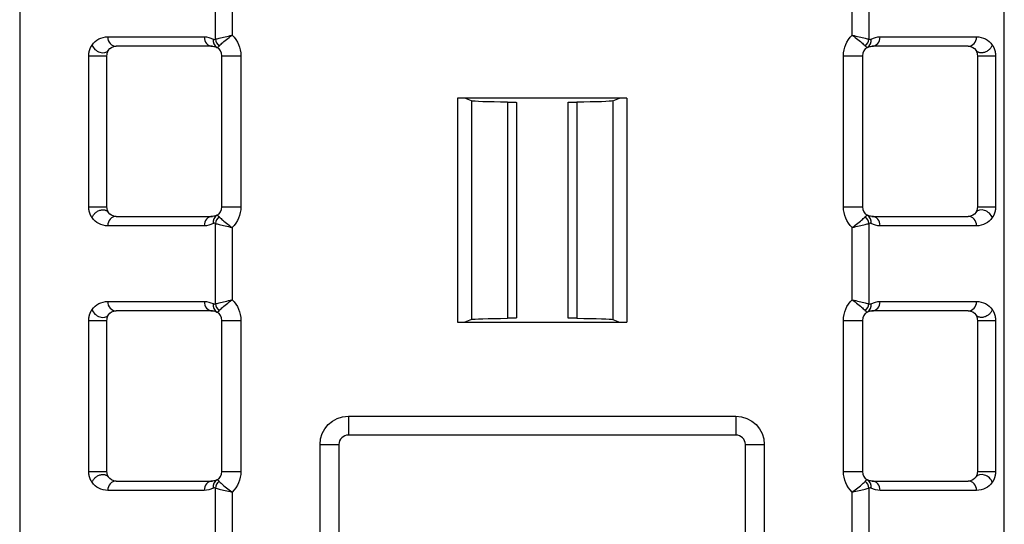
# Model space of a CAD drawing. Units: millimetres. Extents: x 0 to 10015, y -46 to 4140.
# Drawn here: x 7196 to 7248, y 2002 to 2028 of the extents above; entities that cross this region are included whole.
import ezdxf

# ---------------------------------------------------------------- set-up
doc = ezdxf.new("R2010")
doc.units = ezdxf.units.MM
doc.layers.add('LG-Product', color=3, linetype='Continuous')

msp = doc.modelspace()

# ---------------------------------------------------------------- linework, layer by layer
at = {"layer": 'LG-Product', "color": 3, "linetype": 'Continuous'}
for p, q in [((7195.589, 2056.614), (7195.589, 1948.918)), ((7247.667, 1949.719), (7247.667, 2040.08)), ((7205.941, 2027.227), (7205.941, 2030.976)), ((7206.824, 2030.767), (7206.824, 2027.436)), ((7239.622, 2027.436), (7239.622, 2030.767)), ((7240.505, 2030.976), (7240.505, 2027.227)), ((7200.243, 2027.352), (7205.346, 2027.352)), ((7241.1, 2027.352), (7246.203, 2027.352)), ((7205.788, 2026.852), (7200.685, 2026.852)), ((7245.762, 2026.852), (7240.658, 2026.852)), ((7199.243, 2018.352), (7199.243, 2026.352)), ((7200.185, 2026.352), (7200.185, 2018.352)), ((7206.288, 2018.352), (7206.288, 2026.352)), ((7206.288, 2026.352), (7207.288, 2026.352)), ((7207.288, 2026.352), (7207.288, 2018.352)), ((7239.158, 2018.352), (7239.158, 2026.352)), ((7239.158, 2026.352), (7240.158, 2026.352)), ((7240.158, 2026.352), (7240.158, 2018.352)), ((7246.262, 2018.352), (7246.262, 2026.352)), ((7247.203, 2026.352), (7247.203, 2018.352)), ((7218.748, 2024.103), (7218.748, 2012.257)), ((7227.698, 2024.103), (7218.748, 2024.103)), ((7219.481, 2023.965), (7219.133, 2024.103)), ((7219.481, 2023.965), (7219.481, 2012.396)), ((7221.393, 2023.901), (7221.393, 2012.459)), ((7225.053, 2023.901), (7225.053, 2012.459)), ((7226.965, 2023.965), (7227.313, 2024.103)), ((7226.965, 2023.965), (7226.965, 2012.396)), ((7227.698, 2024.103), (7227.698, 2012.257)), ((7206.288, 2018.352), (7207.288, 2018.352)), ((7239.158, 2018.352), (7240.158, 2018.352)), ((7200.685, 2017.852), (7205.788, 2017.852)), ((7240.658, 2017.852), (7245.762, 2017.852)), ((7205.346, 2017.352), (7200.243, 2017.352)), ((7205.941, 2013.227), (7205.941, 2017.476)), ((7206.824, 2017.267), (7206.824, 2013.436)), ((7239.622, 2013.436), (7239.622, 2017.267)), ((7240.505, 2017.476), (7240.505, 2013.227)), ((7246.203, 2017.352), (7241.1, 2017.352)), ((7200.243, 2013.352), (7205.346, 2013.352)), ((7241.1, 2013.352), (7246.203, 2013.352)), ((7205.788, 2012.852), (7200.685, 2012.852)), ((7245.762, 2012.852), (7240.658, 2012.852)), ((7199.243, 2004.352), (7199.243, 2012.352)), ((7200.185, 2012.352), (7200.185, 2004.352)), ((7206.288, 2004.352), (7206.288, 2012.352)), ((7206.288, 2012.352), (7207.288, 2012.352)), ((7207.288, 2012.352), (7207.288, 2004.352)), ((7219.481, 2012.396), (7219.133, 2012.257)), ((7226.965, 2012.396), (7227.313, 2012.257)), ((7239.158, 2004.352), (7239.158, 2012.352)), ((7239.158, 2012.352), (7240.158, 2012.352)), ((7240.158, 2012.352), (7240.158, 2004.352)), ((7246.262, 2004.352), (7246.262, 2012.352)), ((7247.203, 2012.352), (7247.203, 2004.352)), ((7218.748, 2012.257), (7227.698, 2012.257)), ((7212.973, 2007.28), (7233.473, 2007.28)), ((7212.973, 2007.28), (7212.973, 2006.28)), ((7233.473, 2007.28), (7233.473, 2006.28)), ((7233.473, 2006.28), (7212.973, 2006.28)), ((7211.473, 1996.78), (7211.473, 2005.78)), ((7211.473, 2005.78), (7212.473, 2005.78)), ((7212.473, 2005.78), (7212.473, 1996.78)), ((7233.973, 1996.78), (7233.973, 2005.78)), ((7233.973, 2005.78), (7234.973, 2005.78)), ((7234.973, 2005.78), (7234.973, 1996.78)), ((7206.288, 2004.352), (7207.288, 2004.352)), ((7239.158, 2004.352), (7240.158, 2004.352)), ((7200.685, 2003.852), (7205.788, 2003.852)), ((7205.941, 1999.227), (7205.941, 2003.476)), ((7240.505, 2003.476), (7240.505, 1999.227)), ((7240.658, 2003.852), (7245.762, 2003.852)), ((7205.346, 2003.352), (7200.243, 2003.352)), ((7206.824, 2003.267), (7206.824, 1999.436)), ((7239.622, 1999.436), (7239.622, 2003.267)), ((7246.203, 2003.352), (7241.1, 2003.352))]:
    msp.add_line(p, q, dxfattribs=at)
at = {"layer": 'LG-Product', "color": 3, "linetype": 'Continuous', "extrusion": (0, 0, -1)}
for centre, radius, start, end in [((-7205.788, 2026.352), 1.5, 133.6967, 180), ((-7240.658, 2026.352), 1.5, 0, 46.3033), ((-7200.243, 2026.352), 1, 34.4218, 90), ((-7241.1, 2026.352), 1, 61.9673, 90), ((-7246.203, 2026.352), 1, 90, 145.5782), ((-7200.685, 2026.352), 0.5, 34.4218, 90), ((-7245.762, 2026.352), 0.5, 90, 145.5782), ((-7200.685, 2018.352), 0.5, 270, 325.5782), ((-7205.788, 2018.352), 1.5, 180, 226.3033), ((-7240.658, 2018.352), 1.5, 313.6967, 0), ((-7245.762, 2018.352), 0.5, 214.4218, 270), ((-7200.243, 2018.352), 1, 270, 325.5782), ((-7246.203, 2018.352), 1, 214.4218, 270), ((-7241.1, 2018.352), 1, 270, 298.0327), ((-7200.243, 2012.352), 1, 34.4218, 90), ((-7205.788, 2012.352), 1.5, 133.6967, 180), ((-7240.658, 2012.352), 1.5, 0, 46.3033), ((-7246.203, 2012.352), 1, 90, 145.5782), ((-7200.685, 2012.352), 0.5, 34.4218, 90), ((-7245.762, 2012.352), 0.5, 90, 145.5782), ((-7212.973, 2005.78), 1.5, 0, 90), ((-7233.473, 2005.78), 1.5, 90, 180), ((-7200.685, 2004.352), 0.5, 270, 325.5782), ((-7205.788, 2004.352), 1.5, 180, 226.3033), ((-7240.658, 2004.352), 1.5, 313.6967, 0), ((-7245.762, 2004.352), 0.5, 214.4218, 270), ((-7200.243, 2004.352), 1, 270, 325.5782), ((-7205.346, 2004.352), 1, 241.9673, 270), ((-7240.658, 2004.352), 0.5, 270, 298.0327), ((-7241.1, 2004.352), 1, 270, 298.0327), ((-7246.203, 2004.352), 1, 214.4218, 270)]:
    msp.add_arc(centre, radius, start, end, dxfattribs=at)
at = {"layer": 'LG-Product', "color": 3, "linetype": 'Continuous'}
for centre, start, end in [((7205.788, 2026.352), 0, 61.9673), ((7240.658, 2026.352), 118.0327, 180), ((7205.788, 2018.352), 298.0327, 0), ((7240.658, 2018.352), 180, 241.9673), ((7205.788, 2012.352), 0, 61.9673), ((7240.658, 2012.352), 118.0327, 180), ((7212.973, 2005.78), 90, 180), ((7233.473, 2005.78), 0, 90), ((7205.788, 2004.352), 298.0327, 0), ((7240.658, 2004.352), 180, 241.9673)]:
    msp.add_arc(centre, 0.5, start, end, dxfattribs=at)
for centre, major_axis, ratio, start_param, end_param in [((7200.685, 2027.352), (0, 0.5), 0.882948, 1.570796, 3.141593), ((7205.788, 2027.352), (0, 0.5), 0.882948, 1.570796, 3.141593), ((7206.258, 2027.234), (-0.235, -0.441), 0.856592, 5.140292, 6.283185), ((7206.382, 2027.227), (-0.234, 0.442), 0.856859, 1.144783, 1.996809), ((7240.064, 2027.227), (-0.234, -0.442), 0.856859, 1.144783, 1.996809), ((7240.188, 2027.234), (-0.235, 0.441), 0.856592, 3.141593, 4.284486), ((7240.658, 2027.352), (0, -0.5), 0.882948, 0, 1.570796), ((7245.762, 2027.352), (0, -0.5), 0.882948, 0, 1.570796), ((7200.685, 2017.352), (0, -0.5), 0.882948, 3.141593, 4.712389), ((7205.788, 2017.352), (0, -0.5), 0.882948, 3.141593, 4.712389), ((7206.258, 2017.469), (0.235, -0.441), 0.856592, 3.141593, 4.284486), ((7206.382, 2017.476), (-0.234, -0.442), 0.856859, 4.286376, 5.138402), ((7240.064, 2017.476), (0.234, -0.442), 0.856859, 1.144783, 1.996809), ((7240.188, 2017.469), (0.235, 0.441), 0.856592, 5.140292, 6.283185), ((7240.658, 2017.352), (0, 0.5), 0.882948, 4.712389, 6.283185), ((7245.762, 2017.352), (0, 0.5), 0.882948, 4.712389, 6.283185), ((7200.685, 2013.352), (0, 0.5), 0.882948, 1.570796, 3.141593), ((7205.788, 2013.352), (0, 0.5), 0.882948, 1.570796, 3.141593), ((7240.658, 2013.352), (0, -0.5), 0.882948, 0, 1.570796), ((7245.762, 2013.352), (0, -0.5), 0.882948, 0, 1.570796), ((7206.258, 2013.234), (-0.235, -0.441), 0.856592, 5.140292, 6.283185), ((7206.382, 2013.227), (-0.234, 0.442), 0.856859, 1.144783, 1.996809), ((7240.064, 2013.227), (-0.234, -0.442), 0.856859, 1.144783, 1.996809), ((7240.188, 2013.234), (-0.235, 0.441), 0.856592, 3.141593, 4.284486), ((7200.685, 2003.352), (0, -0.5), 0.882948, 3.141593, 4.712389), ((7205.788, 2003.352), (0, -0.5), 0.882948, 3.141593, 4.712389), ((7206.258, 2003.469), (0.235, -0.441), 0.856592, 3.141593, 4.284486), ((7206.382, 2003.476), (-0.234, -0.442), 0.856859, 4.286376, 5.138402), ((7240.064, 2003.476), (0.234, -0.442), 0.856859, 1.144783, 1.996809), ((7240.188, 2003.469), (0.235, 0.441), 0.856592, 5.140292, 6.283185), ((7240.658, 2003.352), (0, 0.5), 0.882948, 4.712389, 6.283185), ((7245.762, 2003.352), (0, 0.5), 0.882948, 4.712389, 6.283185)]:
    msp.add_ellipse(centre, major_axis=major_axis, ratio=ratio, start_param=start_param, end_param=end_param, dxfattribs=at)
at = {"layer": 'LG-Product', "color": 3, "linetype": 'Continuous', "extrusion": (0, 0, -1)}
for centre, major_axis, ratio, start_param, end_param in [((7205.346, 2026.352), (-0.962, 0.273), 1, 1.294063, 1.783326), ((7205.788, 2026.352), (0.126, 0.484), 1, 6.028207, 6.517471), ((7240.658, 2026.352), (-0.12, 0.485), 1, 6.03682, 6.526083), ((7221.473, 2023.971), (-2, 0), 0.034921, 4.7524, 6.195919), ((7221.373, 2023.883), (-0.5, 0), 0.034921, 1.610807, 3.143593), ((7225.073, 2023.883), (-0.5, 0), 0.034921, 6.281185, 7.813971), ((7224.973, 2023.971), (-2, 0), 0.034921, 3.228859, 4.672378), ((7205.788, 2018.352), (-0.126, 0.484), 1, 2.907307, 3.39657), ((7240.658, 2018.352), (0.12, 0.485), 1, 2.898695, 3.387959), ((7205.346, 2018.352), (0.971, 0.239), 1, 1.323195, 1.812458), ((7205.346, 2012.352), (-0.969, 0.247), 1, 1.321562, 1.810825), ((7241.1, 2012.352), (0.965, 0.26), 1, 4.486623, 4.975886), ((7205.788, 2012.352), (0.126, 0.484), 1, 6.028207, 6.517471), ((7240.658, 2012.352), (-0.131, 0.483), 1, 6.058751, 6.548014), ((7221.473, 2012.39), (-2, 0), 0.034921, 0.087266, 1.530786), ((7221.373, 2012.477), (-0.5, 0), 0.034921, 3.139592, 4.672378), ((7225.073, 2012.477), (-0.5, 0), 0.034921, 4.7524, 6.285186), ((7224.973, 2012.39), (-2, 0), 0.034921, 1.610807, 3.054326), ((7205.788, 2004.352), (0.486, 0.116), 1, 1.31659, 1.805853)]:
    msp.add_ellipse(centre, major_axis=major_axis, ratio=ratio, start_param=start_param, end_param=end_param, dxfattribs=at)
at = {"layer": 'LG-Product', "color": 3, "linetype": 'Continuous'}
for points, degree, knots in [([(7205.941, 2027.227), (7205.993, 2027.241), (7206.063, 2027.259), (7206.235, 2027.302), (7206.342, 2027.328), (7206.57, 2027.381), (7206.695, 2027.408), (7206.819, 2027.435), (7206.822, 2027.436), (7206.824, 2027.436)], 3, [0, 0, 0, 0, 0.307156, 0.307156, 0.650564, 0.650564, 0.993699, 0.993699, 1, 1, 1, 1]), ([(7206.134, 2026.862), (7206.17, 2026.901), (7206.22, 2026.951), (7206.347, 2027.071), (7206.43, 2027.142), (7206.613, 2027.287), (7206.715, 2027.362), (7206.82, 2027.433), (7206.822, 2027.435), (7206.824, 2027.436)], 3, [0, 0, 0, 0, 0.306712, 0.306712, 0.649561, 0.649561, 0.993662, 0.993662, 1, 1, 1, 1]), ([(7239.622, 2027.436), (7239.624, 2027.435), (7239.626, 2027.433), (7239.731, 2027.362), (7239.834, 2027.287), (7240.016, 2027.142), (7240.099, 2027.071), (7240.226, 2026.951), (7240.276, 2026.901), (7240.312, 2026.862)], 3, [0, 0, 0, 0, 0.006338, 0.006338, 0.350439, 0.350439, 0.693288, 0.693288, 1, 1, 1, 1]), ([(7239.622, 2027.436), (7239.624, 2027.436), (7239.627, 2027.435), (7239.752, 2027.408), (7239.876, 2027.381), (7240.104, 2027.328), (7240.211, 2027.302), (7240.383, 2027.259), (7240.453, 2027.241), (7240.505, 2027.227)], 3, [0, 0, 0, 0, 0.006301, 0.006301, 0.349436, 0.349436, 0.692844, 0.692844, 1, 1, 1, 1]), ([(7199.243, 2026.352), (7199.243, 2026.365), (7199.244, 2026.384), (7199.244, 2026.398), (7199.245, 2026.419), (7199.247, 2026.443), (7199.251, 2026.485), (7199.259, 2026.531), (7199.268, 2026.576), (7199.281, 2026.624), (7199.289, 2026.655), (7199.301, 2026.687), (7199.324, 2026.752), (7199.356, 2026.814), (7199.382, 2026.864), (7199.418, 2026.917)], 2, [0, 0, 0, 0.03125, 0.0625, 0.0625, 0.125, 0.125, 0.25, 0.25, 0.392857, 0.392857, 0.5, 0.5, 0.75, 0.75, 1, 1, 1]), ([(7199.418, 2026.917), (7199.471, 2026.753), (7199.638, 2026.594), (7200.003, 2026.473), (7200.19, 2026.515), (7200.272, 2026.634)], 3, [0, 0, 0, 0, 0.5, 0.5, 1, 1, 1, 1]), ([(7205.816, 2027.234), (7205.829, 2027.228), (7205.842, 2027.222), (7205.883, 2027.211), (7205.913, 2027.212), (7205.941, 2027.227)], 3, [0, 0, 0, 0, 0.308182, 0.308182, 1, 1, 1, 1]), ([(7240.505, 2027.227), (7240.533, 2027.212), (7240.563, 2027.211), (7240.604, 2027.222), (7240.617, 2027.228), (7240.63, 2027.234)], 3, [0, 0, 0, 0, 0.691818, 0.691818, 1, 1, 1, 1]), ([(7247.028, 2026.917), (7247.045, 2026.892), (7247.075, 2026.843), (7247.121, 2026.755), (7247.145, 2026.687), (7247.171, 2026.614), (7247.194, 2026.489), (7247.199, 2026.443), (7247.2, 2026.427), (7247.201, 2026.407), (7247.203, 2026.383), (7247.203, 2026.352)], 2, [0, 0, 0, 0.125, 0.25, 0.5, 0.5, 0.75, 0.875, 0.875, 0.925, 0.925, 1, 1, 1]), ([(7200.272, 2026.634), (7200.265, 2026.623), (7200.249, 2026.599), (7200.223, 2026.546), (7200.195, 2026.478), (7200.188, 2026.393), (7200.185, 2026.352)], 3, [0, 0, 0, 0, 0.201587, 0.439795, 0.724037, 1, 1, 1, 1]), ([(7206.023, 2026.793), (7206.029, 2026.79), (7206.037, 2026.789), (7206.067, 2026.798), (7206.097, 2026.822), (7206.134, 2026.862)], 3, [0, 0, 0, 0, 0.295614, 0.295614, 1, 1, 1, 1]), ([(7240.423, 2026.793), (7240.417, 2026.79), (7240.409, 2026.789), (7240.379, 2026.798), (7240.349, 2026.822), (7240.312, 2026.862)], 3, [0, 0, 0, 0, 0.295614, 0.295614, 1, 1, 1, 1]), ([(7246.262, 2026.352), (7246.258, 2026.393), (7246.251, 2026.478), (7246.223, 2026.546), (7246.198, 2026.599), (7246.181, 2026.623), (7246.174, 2026.634)], 3, [0, 0, 0, 0, 0.275963, 0.560205, 0.798413, 1, 1, 1, 1]), ([(7199.418, 2017.786), (7199.401, 2017.811), (7199.371, 2017.861), (7199.325, 2017.948), (7199.301, 2018.016), (7199.275, 2018.089), (7199.252, 2018.214), (7199.247, 2018.26), (7199.246, 2018.276), (7199.245, 2018.296), (7199.243, 2018.321), (7199.243, 2018.352)], 2, [0, 0, 0, 0.125, 0.25, 0.5, 0.5, 0.75, 0.875, 0.875, 0.925, 0.925, 1, 1, 1]), ([(7199.243, 2018.352), (7199.347, 2018.352), (7199.591, 2018.352), (7200.02, 2018.352), (7200.185, 2018.352), (7200.185, 2018.352)], 3, [0, 0, 0, 0, 0.5, 0.5, 1, 1, 1, 1]), ([(7200.185, 2018.352), (7200.188, 2018.31), (7200.195, 2018.225), (7200.223, 2018.157), (7200.249, 2018.105), (7200.265, 2018.08), (7200.272, 2018.069)], 3, [0, 0, 0, 0, 0.275963, 0.560205, 0.798413, 1, 1, 1, 1]), ([(7246.174, 2018.069), (7246.181, 2018.08), (7246.198, 2018.105), (7246.223, 2018.157), (7246.251, 2018.225), (7246.258, 2018.31), (7246.262, 2018.352)], 3, [0, 0, 0, 0, 0.201587, 0.439795, 0.724037, 1, 1, 1, 1]), ([(7247.028, 2017.786), (7246.975, 2017.95), (7246.809, 2018.109), (7246.443, 2018.23), (7246.256, 2018.188), (7246.174, 2018.069)], 3, [0, 0, 0, 0, 0.5, 0.5, 1, 1, 1, 1]), ([(7246.262, 2018.352), (7246.262, 2018.352), (7246.426, 2018.352), (7246.855, 2018.352), (7247.099, 2018.352), (7247.203, 2018.352)], 3, [0, 0, 0, 0, 0.5, 0.5, 1, 1, 1, 1]), ([(7247.203, 2018.352), (7247.203, 2018.338), (7247.203, 2018.319), (7247.202, 2018.305), (7247.201, 2018.285), (7247.199, 2018.26), (7247.195, 2018.218), (7247.187, 2018.172), (7247.178, 2018.127), (7247.165, 2018.079), (7247.157, 2018.049), (7247.145, 2018.016), (7247.122, 2017.951), (7247.09, 2017.889), (7247.064, 2017.839), (7247.028, 2017.786)], 2, [0, 0, 0, 0.03125, 0.0625, 0.0625, 0.125, 0.125, 0.25, 0.25, 0.392857, 0.392857, 0.5, 0.5, 0.75, 0.75, 1, 1, 1]), ([(7206.023, 2017.91), (7206.029, 2017.914), (7206.037, 2017.914), (7206.067, 2017.905), (7206.097, 2017.881), (7206.134, 2017.841)], 3, [0, 0, 0, 0, 0.295614, 0.295614, 1, 1, 1, 1]), ([(7206.134, 2017.841), (7206.17, 2017.802), (7206.22, 2017.752), (7206.347, 2017.633), (7206.43, 2017.561), (7206.613, 2017.416), (7206.715, 2017.341), (7206.82, 2017.27), (7206.822, 2017.268), (7206.824, 2017.267)], 3, [0, 0, 0, 0, 0.306712, 0.306712, 0.649561, 0.649561, 0.993662, 0.993662, 1, 1, 1, 1]), ([(7239.622, 2017.267), (7239.624, 2017.268), (7239.626, 2017.27), (7239.731, 2017.341), (7239.834, 2017.416), (7240.016, 2017.561), (7240.099, 2017.633), (7240.226, 2017.752), (7240.276, 2017.802), (7240.312, 2017.841)], 3, [0, 0, 0, 0, 0.006338, 0.006338, 0.350439, 0.350439, 0.693288, 0.693288, 1, 1, 1, 1]), ([(7240.312, 2017.841), (7240.349, 2017.881), (7240.379, 2017.905), (7240.409, 2017.914), (7240.417, 2017.914), (7240.423, 2017.91)], 3, [0, 0, 0, 0, 0.704386, 0.704386, 1, 1, 1, 1]), ([(7205.941, 2017.476), (7205.913, 2017.491), (7205.883, 2017.492), (7205.842, 2017.481), (7205.829, 2017.476), (7205.816, 2017.469)], 3, [0, 0, 0, 0, 0.691818, 0.691818, 1, 1, 1, 1]), ([(7205.941, 2017.476), (7205.993, 2017.462), (7206.063, 2017.444), (7206.235, 2017.401), (7206.342, 2017.375), (7206.57, 2017.322), (7206.695, 2017.295), (7206.819, 2017.268), (7206.822, 2017.268), (7206.824, 2017.267)], 3, [0, 0, 0, 0, 0.307156, 0.307156, 0.650564, 0.650564, 0.993699, 0.993699, 1, 1, 1, 1]), ([(7239.622, 2017.267), (7239.624, 2017.268), (7239.627, 2017.268), (7239.752, 2017.295), (7239.876, 2017.322), (7240.104, 2017.375), (7240.211, 2017.401), (7240.383, 2017.444), (7240.453, 2017.462), (7240.505, 2017.476)], 3, [0, 0, 0, 0, 0.006301, 0.006301, 0.349436, 0.349436, 0.692844, 0.692844, 1, 1, 1, 1]), ([(7240.63, 2017.469), (7240.617, 2017.476), (7240.604, 2017.481), (7240.563, 2017.492), (7240.533, 2017.491), (7240.505, 2017.476)], 3, [0, 0, 0, 0, 0.308182, 0.308182, 1, 1, 1, 1]), ([(7205.941, 2013.227), (7205.993, 2013.241), (7206.063, 2013.259), (7206.235, 2013.302), (7206.342, 2013.328), (7206.57, 2013.381), (7206.695, 2013.408), (7206.819, 2013.435), (7206.822, 2013.436), (7206.824, 2013.436)], 3, [0, 0, 0, 0, 0.307156, 0.307156, 0.650564, 0.650564, 0.993699, 0.993699, 1, 1, 1, 1]), ([(7206.134, 2012.862), (7206.17, 2012.901), (7206.22, 2012.951), (7206.347, 2013.071), (7206.43, 2013.142), (7206.613, 2013.287), (7206.715, 2013.362), (7206.82, 2013.433), (7206.822, 2013.435), (7206.824, 2013.436)], 3, [0, 0, 0, 0, 0.306712, 0.306712, 0.649561, 0.649561, 0.993662, 0.993662, 1, 1, 1, 1]), ([(7239.622, 2013.436), (7239.624, 2013.436), (7239.627, 2013.435), (7239.752, 2013.408), (7239.876, 2013.381), (7240.104, 2013.328), (7240.211, 2013.302), (7240.383, 2013.259), (7240.453, 2013.241), (7240.505, 2013.227)], 3, [0, 0, 0, 0, 0.006301, 0.006301, 0.349436, 0.349436, 0.692844, 0.692844, 1, 1, 1, 1]), ([(7239.622, 2013.436), (7239.624, 2013.435), (7239.626, 2013.433), (7239.731, 2013.362), (7239.834, 2013.287), (7240.016, 2013.142), (7240.099, 2013.071), (7240.226, 2012.951), (7240.276, 2012.901), (7240.312, 2012.862)], 3, [0, 0, 0, 0, 0.006338, 0.006338, 0.350439, 0.350439, 0.693288, 0.693288, 1, 1, 1, 1]), ([(7199.243, 2012.352), (7199.243, 2012.365), (7199.244, 2012.384), (7199.244, 2012.398), (7199.245, 2012.419), (7199.247, 2012.443), (7199.251, 2012.485), (7199.259, 2012.531), (7199.268, 2012.576), (7199.281, 2012.624), (7199.289, 2012.655), (7199.301, 2012.687), (7199.324, 2012.752), (7199.356, 2012.814), (7199.382, 2012.864), (7199.418, 2012.917)], 2, [0, 0, 0, 0.03125, 0.0625, 0.0625, 0.125, 0.125, 0.25, 0.25, 0.392857, 0.392857, 0.5, 0.5, 0.75, 0.75, 1, 1, 1]), ([(7199.418, 2012.917), (7199.471, 2012.753), (7199.638, 2012.594), (7200.003, 2012.473), (7200.19, 2012.515), (7200.272, 2012.634)], 3, [0, 0, 0, 0, 0.5, 0.5, 1, 1, 1, 1]), ([(7205.816, 2013.234), (7205.829, 2013.228), (7205.842, 2013.222), (7205.883, 2013.211), (7205.913, 2013.212), (7205.941, 2013.227)], 3, [0, 0, 0, 0, 0.308182, 0.308182, 1, 1, 1, 1]), ([(7206.023, 2012.793), (7206.029, 2012.79), (7206.037, 2012.789), (7206.067, 2012.798), (7206.097, 2012.822), (7206.134, 2012.862)], 3, [0, 0, 0, 0, 0.295614, 0.295614, 1, 1, 1, 1]), ([(7240.423, 2012.793), (7240.417, 2012.79), (7240.409, 2012.789), (7240.379, 2012.798), (7240.349, 2012.822), (7240.312, 2012.862)], 3, [0, 0, 0, 0, 0.295614, 0.295614, 1, 1, 1, 1]), ([(7240.505, 2013.227), (7240.533, 2013.212), (7240.563, 2013.211), (7240.604, 2013.222), (7240.617, 2013.228), (7240.63, 2013.234)], 3, [0, 0, 0, 0, 0.691818, 0.691818, 1, 1, 1, 1]), ([(7247.028, 2012.917), (7247.045, 2012.892), (7247.075, 2012.843), (7247.121, 2012.755), (7247.145, 2012.687), (7247.171, 2012.614), (7247.194, 2012.489), (7247.199, 2012.443), (7247.2, 2012.427), (7247.201, 2012.407), (7247.203, 2012.383), (7247.203, 2012.352)], 2, [0, 0, 0, 0.125, 0.25, 0.5, 0.5, 0.75, 0.875, 0.875, 0.925, 0.925, 1, 1, 1]), ([(7200.272, 2012.634), (7200.265, 2012.623), (7200.249, 2012.599), (7200.223, 2012.546), (7200.195, 2012.478), (7200.188, 2012.393), (7200.185, 2012.352)], 3, [0, 0, 0, 0, 0.201587, 0.439795, 0.724037, 1, 1, 1, 1]), ([(7246.262, 2012.352), (7246.258, 2012.393), (7246.251, 2012.478), (7246.223, 2012.546), (7246.198, 2012.599), (7246.181, 2012.623), (7246.174, 2012.634)], 3, [0, 0, 0, 0, 0.275963, 0.560205, 0.798413, 1, 1, 1, 1]), ([(7199.418, 2003.786), (7199.401, 2003.811), (7199.371, 2003.861), (7199.325, 2003.948), (7199.301, 2004.016), (7199.275, 2004.089), (7199.252, 2004.214), (7199.247, 2004.26), (7199.246, 2004.276), (7199.245, 2004.296), (7199.243, 2004.321), (7199.243, 2004.352)], 2, [0, 0, 0, 0.125, 0.25, 0.5, 0.5, 0.75, 0.875, 0.875, 0.925, 0.925, 1, 1, 1]), ([(7199.243, 2004.352), (7199.347, 2004.352), (7199.591, 2004.352), (7200.02, 2004.352), (7200.185, 2004.352), (7200.185, 2004.352)], 3, [0, 0, 0, 0, 0.5, 0.5, 1, 1, 1, 1]), ([(7200.185, 2004.352), (7200.188, 2004.31), (7200.195, 2004.225), (7200.223, 2004.157), (7200.249, 2004.105), (7200.265, 2004.08), (7200.272, 2004.069)], 3, [0, 0, 0, 0, 0.275963, 0.560205, 0.798413, 1, 1, 1, 1]), ([(7246.174, 2004.069), (7246.181, 2004.08), (7246.198, 2004.105), (7246.223, 2004.157), (7246.251, 2004.225), (7246.258, 2004.31), (7246.262, 2004.352)], 3, [0, 0, 0, 0, 0.201587, 0.439795, 0.724037, 1, 1, 1, 1]), ([(7247.028, 2003.786), (7246.975, 2003.95), (7246.809, 2004.109), (7246.443, 2004.23), (7246.256, 2004.188), (7246.174, 2004.069)], 3, [0, 0, 0, 0, 0.5, 0.5, 1, 1, 1, 1]), ([(7246.262, 2004.352), (7246.262, 2004.352), (7246.426, 2004.352), (7246.855, 2004.352), (7247.099, 2004.352), (7247.203, 2004.352)], 3, [0, 0, 0, 0, 0.5, 0.5, 1, 1, 1, 1]), ([(7247.203, 2004.352), (7247.203, 2004.338), (7247.203, 2004.319), (7247.202, 2004.305), (7247.201, 2004.285), (7247.199, 2004.26), (7247.195, 2004.218), (7247.187, 2004.172), (7247.178, 2004.127), (7247.165, 2004.079), (7247.157, 2004.049), (7247.145, 2004.016), (7247.122, 2003.951), (7247.09, 2003.889), (7247.064, 2003.839), (7247.028, 2003.786)], 2, [0, 0, 0, 0.03125, 0.0625, 0.0625, 0.125, 0.125, 0.25, 0.25, 0.392857, 0.392857, 0.5, 0.5, 0.75, 0.75, 1, 1, 1]), ([(7205.941, 2003.476), (7205.913, 2003.491), (7205.883, 2003.492), (7205.842, 2003.481), (7205.829, 2003.476), (7205.816, 2003.469)], 3, [0, 0, 0, 0, 0.691818, 0.691818, 1, 1, 1, 1]), ([(7205.941, 2003.476), (7205.993, 2003.462), (7206.063, 2003.444), (7206.235, 2003.401), (7206.342, 2003.375), (7206.57, 2003.322), (7206.695, 2003.295), (7206.819, 2003.268), (7206.822, 2003.268), (7206.824, 2003.267)], 3, [0, 0, 0, 0, 0.307156, 0.307156, 0.650564, 0.650564, 0.993699, 0.993699, 1, 1, 1, 1]), ([(7206.023, 2003.91), (7206.029, 2003.914), (7206.037, 2003.914), (7206.067, 2003.905), (7206.097, 2003.881), (7206.134, 2003.841)], 3, [0, 0, 0, 0, 0.295614, 0.295614, 1, 1, 1, 1]), ([(7206.134, 2003.841), (7206.17, 2003.802), (7206.22, 2003.752), (7206.347, 2003.633), (7206.43, 2003.561), (7206.613, 2003.416), (7206.715, 2003.341), (7206.82, 2003.27), (7206.822, 2003.268), (7206.824, 2003.267)], 3, [0, 0, 0, 0, 0.306712, 0.306712, 0.649561, 0.649561, 0.993662, 0.993662, 1, 1, 1, 1]), ([(7239.622, 2003.267), (7239.624, 2003.268), (7239.626, 2003.27), (7239.731, 2003.341), (7239.834, 2003.416), (7240.016, 2003.561), (7240.099, 2003.633), (7240.226, 2003.752), (7240.276, 2003.802), (7240.312, 2003.841)], 3, [0, 0, 0, 0, 0.006338, 0.006338, 0.350439, 0.350439, 0.693288, 0.693288, 1, 1, 1, 1]), ([(7239.622, 2003.267), (7239.624, 2003.268), (7239.627, 2003.268), (7239.752, 2003.295), (7239.876, 2003.322), (7240.104, 2003.375), (7240.211, 2003.401), (7240.383, 2003.444), (7240.453, 2003.462), (7240.505, 2003.476)], 3, [0, 0, 0, 0, 0.006301, 0.006301, 0.349436, 0.349436, 0.692844, 0.692844, 1, 1, 1, 1]), ([(7240.312, 2003.841), (7240.349, 2003.881), (7240.379, 2003.905), (7240.409, 2003.914), (7240.417, 2003.914), (7240.423, 2003.91)], 3, [0, 0, 0, 0, 0.704386, 0.704386, 1, 1, 1, 1]), ([(7240.63, 2003.469), (7240.617, 2003.476), (7240.604, 2003.481), (7240.563, 2003.492), (7240.533, 2003.491), (7240.505, 2003.476)], 3, [0, 0, 0, 0, 0.308182, 0.308182, 1, 1, 1, 1])]:
    msp.add_open_spline(points, degree=degree, knots=knots, dxfattribs=at)
for points, weights in [([(7247.028, 2026.917), (7246.693, 2025.876), (7246.174, 2026.634)], [1, 0.36854963652, 1]), ([(7199.243, 2026.352), (7200.185, 2026.352), (7200.185, 2026.352)], [1, 0.2419218956, 1]), ([(7199.418, 2017.786), (7199.753, 2018.827), (7200.272, 2018.069)], [1, 0.36854963652, 1]), ([(7247.028, 2012.917), (7246.693, 2011.876), (7246.174, 2012.634)], [1, 0.36854963652, 1]), ([(7199.243, 2012.352), (7200.185, 2012.352), (7200.185, 2012.352)], [1, 0.2419218956, 1]), ([(7199.418, 2003.786), (7199.753, 2004.827), (7200.272, 2004.069)], [1, 0.36854963652, 1])]:
    msp.add_rational_spline(points, weights, degree=2, dxfattribs=at)
for points, degree in [([(7246.262, 2026.352), (7247.203, 2026.352)], 1), ([(7221.873, 2023.883), (7221.873, 2020.081), (7221.873, 2016.279), (7221.873, 2012.477)], 3), ([(7224.573, 2023.883), (7224.573, 2020.081), (7224.573, 2016.279), (7224.573, 2012.477)], 3), ([(7246.262, 2012.352), (7247.203, 2012.352)], 1)]:
    msp.add_open_spline(points, degree=degree, dxfattribs=at)

doc.saveas('drawing.dxf')
